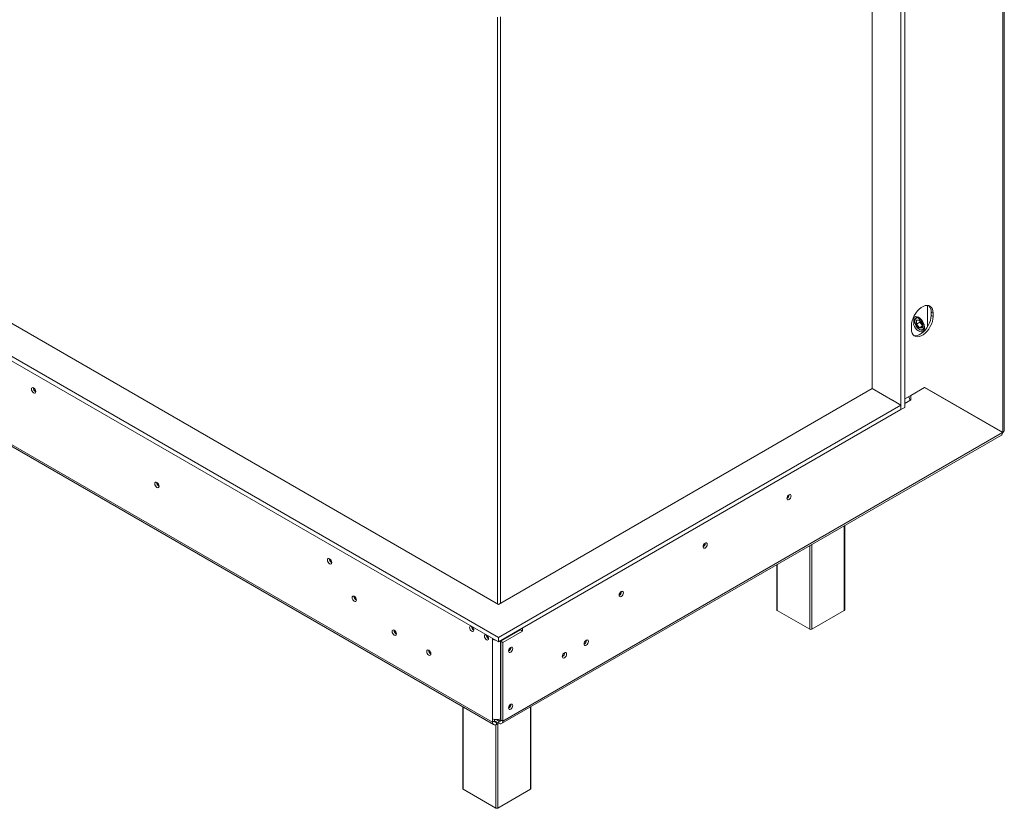
# Model space of a CAD drawing. Units: millimetres. Extents: x 103 to 3895, y 37 to 3041.
# Drawn here: x 2833 to 3539, y 37 to 603 of the extents above; entities that cross this region are included whole.
import ezdxf

# ---------------------------------------------------------------- set-up
doc = ezdxf.new("R2010")
doc.units = ezdxf.units.MM
doc.header["$LTSCALE"] = 15

msp = doc.modelspace()

# ---------------------------------------------------------------- linework, layer by layer
at = {"color": 7, "linetype": 'Continuous', "lineweight": 15}
for p, q in [((3537.6207206, 306.7866314), (3537.6207206, 900.2963253)), ((3538.7922935, 308.3617095), (3538.7922935, 901.9868797)), ((3464.7180115, 769.3485897), (3464.7180115, 323.109036)), ((3467.5464386, 770.9814059), (3467.5464386, 324.7418522)), ((3444.2119148, 338.2131168), (3444.2119148, 758.3272792)), ((2279.6777569, 677.4715077), (3176.2891554, 159.8687648)), ((3176.2891554, 183.5446), (2320.6899502, 677.4715077)), ((2279.6777569, 674.2053444), (3176.2891554, 156.6026016)), ((2302.3051739, 601.288648), (3172.0465147, 99.1976593)), ((2303.1337635, 599.4572688), (3172.8751044, 97.36628)), ((3483.7391839, 382.4036569), (3483.7391839, 397.8100811)), ((3474.0871763, 388.9101632), (3474.0871763, 384.4744597)), ((3476.6752945, 389.5919632), (3475.5825328, 388.9611253)), ((3486.355479, 393.0826291), (3487.7696925, 392.266221)), ((3486.355479, 393.0826291), (3486.355479, 390.6330066)), ((3486.355479, 390.6330066), (3487.7696925, 389.8165985)), ((3487.7696925, 392.266221), (3487.7696925, 389.8165985)), ((3472.2133433, 380.8361093), (3472.2133433, 383.2857317)), ((3474.5467957, 386.6719012), (3474.5467957, 386.4269788)), ((3475.6781666, 387.2352855), (3477.8701976, 387.4312861)), ((3475.6781666, 384.3124191), (3475.6781666, 387.2352855)), ((3477.8701976, 381.5855534), (3475.6781666, 384.3124191)), ((3475.9038052, 387.1236587), (3477.9228083, 387.304188)), ((3478.2944617, 385.7537785), (3475.9610093, 384.4067052)), ((3475.9610093, 384.4067052), (3478.0116189, 381.8557662)), ((3477.8701976, 387.4312861), (3480.0622286, 384.7044204)), ((3480.0622286, 381.781554), (3477.8701976, 381.5855534)), ((3477.8975104, 387.3356583), (3480.0059996, 384.7127178)), ((3480.00365, 383.0057413), (3478.0116189, 381.8557662)), ((3478.2944617, 386.8418547), (3478.2944617, 385.7537785)), ((3478.2944617, 385.7537785), (3480.00365, 383.6275645)), ((3480.00365, 384.7156407), (3480.00365, 381.9298651)), ((3480.0622286, 384.7044204), (3480.0622286, 381.781554)), ((3477.8696574, 380.6709898), (3478.081755, 380.5485087)), ((3480.5821265, 380.3006367), (3481.6748882, 380.9314746)), ((3481.7592849, 339.0452351), (3467.5464386, 330.8403336)), ((3471.80979, 333.2437758), (3481.7092849, 338.9586326)), ((3481.7092849, 338.9586326), (3481.6592768, 338.9875017)), ((3537.5707206, 306.7000289), (3481.7092849, 338.9586326)), ((3481.7590551, 339.0451024), (3536.206507, 307.6030395)), ((3481.7592849, 339.0452351), (3537.6207206, 306.7866314)), ((3444.2119148, 338.2131168), (3176.2891554, 183.5446)), ((3444.2119148, 338.2131168), (3445.7675497, 337.3150679)), ((3458.9197359, 329.7224725), (3444.2119148, 338.2131168)), ((3470.3955764, 332.1379765), (3470.3955764, 332.4851058)), ((3471.7597818, 333.2726449), (3471.80979, 333.2437758)), ((3471.80979, 333.2437758), (3471.80979, 329.9776125)), ((3176.2891554, 159.8687648), (3464.7180115, 326.3751992)), ((3458.7783145, 329.8041133), (3464.7180115, 326.3751992)), ((3464.7180115, 323.109036), (3464.7180115, 326.3751992)), ((3464.7180115, 323.109036), (3467.5464386, 324.7418522)), ((3471.0128985, 330.4376482), (3471.80979, 329.9776125)), ((3471.80979, 329.9776125), (3471.1026832, 329.5694085)), ((3176.2891554, 156.6026016), (3464.7180115, 323.109036)), ((3178.6425463, 98.1421597), (3536.7921309, 304.897514)), ((3179.4711359, 99.9735389), (3537.5707206, 306.7000289)), ((3537.6207206, 306.7866314), (3536.206507, 307.6030395)), ((3384.6028132, 262.0782036), (3384.5988735, 262.2007536)), ((3384.6381685, 262.0986138), (3384.6346868, 262.2153491)), ((3424.4229754, 179.6334865), (3424.4229754, 240.0281813)), ((3324.4987368, 227.3808588), (3324.4947971, 227.5034088)), ((3324.5340921, 227.401269), (3324.5306104, 227.5180043)), ((3375.7539279, 211.9321382), (3375.7539279, 179.6334865)), ((3264.3946604, 192.6835141), (3264.3907207, 192.806064)), ((3264.4300157, 192.7039243), (3264.426534, 192.8206596)), ((3399.3813449, 165.7545486), (3376.0468211, 179.2252824)), ((3424.1300822, 179.2252824), (3400.7955584, 165.7545486)), ((3178.0569224, 157.1312631), (3192.199058, 165.2953442)), ((3193.6132716, 164.4789361), (3179.4711359, 156.3148549)), ((3188.3099132, 163.0501887), (3187.8839829, 163.296153)), ((3188.3388886, 163.5587644), (3188.2710578, 163.0726268)), ((3190.7095288, 164.9273059), (3190.4795466, 164.3026914)), ((3192.199058, 165.2953442), (3192.199058, 165.7871928)), ((3192.199058, 165.2953442), (3193.6132716, 164.4789361)), ((3193.6132716, 166.6036009), (3193.6132716, 164.4789361)), ((3167.802598, 161.0224074), (3167.9481638, 161.4177535)), ((3169.1265163, 159.0648695), (3169.2572166, 159.4198417)), ((3172.0465147, 159.0518259), (3172.0465147, 158.5601763)), ((3172.0465147, 158.5601763), (3172.4723419, 158.8060011)), ((3172.0465147, 158.5601763), (3172.0465147, 101.6472817)), ((3176.2891554, 156.6026016), (3176.2891554, 159.8687648)), ((3178.0569224, 157.1312631), (3179.4711359, 156.3148549)), ((3178.0569224, 100.789947), (3178.0569224, 157.1312631)), ((3179.4711359, 99.9735389), (3179.4711359, 156.3148549)), ((3239.3630803, 157.8195702), (3239.3571469, 157.9728922)), ((3185.2340562, 152.7008557), (3185.2305745, 152.817591)), ((3223.8067311, 148.839081), (3223.8007977, 148.992403)), ((3150.8939715, 110.055718), (3150.8939715, 51.4574129)), ((3185.2340562, 111.8738151), (3185.2305745, 111.9905504)), ((3199.563019, 51.4574129), (3199.563019, 110.2192915)), ((3172.0465147, 99.1976593), (3172.0465147, 101.6472817)), ((3173.4607283, 100.0140674), (3172.0465147, 99.1976593)), ((3173.4607283, 100.0140674), (3173.4607283, 101.1200851)), ((3176.6427088, 98.3401919), (3173.4607283, 100.1771101)), ((3175.0163862, 99.279048), (3174.8749419, 99.1973939)), ((3174.8749419, 99.1973939), (3174.8749419, 97.5643123)), ((3176.6427088, 99.9732735), (3174.9143065, 100.9710589)), ((3176.6427088, 99.9732735), (3176.6427088, 98.3401919)), ((3177.703369, 101.6472817), (3178.0569224, 101.8513837)), ((3178.0569224, 100.789947), (3179.4711359, 99.9735389)), ((3176.4308296, 98.4625071), (3174.8749419, 97.5643123)), ((3174.5213885, 37.578475), (3151.1868647, 51.0492089)), ((3199.2701258, 51.0492089), (3175.935602, 37.578475))]:
    msp.add_line(p, q, dxfattribs=at)
at = {"color": 8, "linetype": 'Continuous', "lineweight": 15}
for p, q in [((3175.6881147, 604.4139399), (3175.6881147, 183.8915735)), ((3177.809435, 604.5364011), (3177.809435, 184.4222388)), ((3475.9610093, 387.1287736), (3475.9610093, 384.4067052)), ((3478.0116189, 381.8557662), (3480.00365, 382.0338838)), ((3467.5464386, 327.5164322), (3471.1026832, 329.5694085)), ((3506.8615756, 324.4861678), (3506.8615756, 324.5490149)), ((3506.8162297, 324.4599901), (3506.8615756, 324.4861678)), ((3424.1300822, 179.2252824), (3424.1300822, 239.8590977)), ((3400.7955584, 226.3883638), (3400.7955584, 165.7545486)), ((3399.3813449, 165.7545486), (3399.3813449, 225.5719557)), ((3376.0468211, 212.1012219), (3376.0468211, 179.2252824)), ((3191.9111741, 165.621001), (3191.9111741, 165.1291523)), ((3177.703369, 157.4190097), (3177.703369, 101.6472817)), ((3151.1868647, 109.8866343), (3151.1868647, 51.0492089)), ((3199.2701258, 51.0492089), (3199.2701258, 110.0502079)), ((3174.8749419, 99.1973939), (3173.4607283, 100.013802)), ((3176.6427088, 99.9732735), (3178.0569223, 100.7896816)), ((3174.5213885, 37.578475), (3174.5213885, 97.3858276)), ((3175.935602, 98.1766183), (3175.935602, 37.578475))]:
    msp.add_line(p, q, dxfattribs=at)
at = {"color": 7, "linetype": 'Continuous', "lineweight": 15, "flags": 128}
for points in [[(3472.2133433, 383.2857317), (3472.3457815, 385.0126155), (3472.7385861, 386.8336021), (3473.3783806, 388.6866802), (3474.2433776, 390.5087454), (3475.3041205, 392.2377494), (3476.5244872, 393.8148131), (3477.8629194, 395.1862314), (3479.2738385, 396.3053024), (3480.7091973, 397.1339174), (3482.1201165, 397.6438589), (3483.4585487, 397.8177616), (3484.6789154, 397.6497033), (3485.7396583, 397.145407), (3486.6046553, 396.3220461), (3487.2444497, 395.207659), (3487.6372543, 393.8401948), (3487.7696925, 392.266221)], [(3487.7696925, 389.8165985), (3487.6372543, 388.0897148), (3487.2444497, 386.2687281), (3486.6046553, 384.41565), (3485.7396583, 382.5935849), (3484.6789154, 380.8645809), (3483.4585487, 379.2875172), (3482.1201165, 377.9160989), (3480.7091973, 376.7970279), (3479.2738385, 375.9684129), (3477.8629194, 375.4584713), (3476.5244872, 375.2845687), (3475.3041205, 375.452627), (3474.2433776, 375.9569232), (3473.3783806, 376.7802842), (3472.7385861, 377.8946713), (3472.3457815, 379.2621355), (3472.2133433, 380.8361093)], [(3473.7336229, 384.2703577), (3473.7987898, 384.0903602), (3474.4238922, 382.7359615), (3475.2433236, 381.4801085), (3476.2055961, 380.4017109), (3477.2502466, 379.5685285), (3478.3116358, 379.0329131), (3479.3230727, 378.8285194), (3480.2210052, 378.9681903), (3480.9490126, 379.4431497), (3481.4613517, 380.2235542), (3481.7258304, 381.260368), (3481.7258304, 382.4884445), (3481.4613517, 383.8306189), (3480.9490126, 385.2025575), (3480.2210052, 386.5180564), (3479.3230727, 387.694458), (3478.3116358, 388.6578446), (3477.2502466, 389.3476831), (3476.2055961, 389.7206284), (3475.2433236, 389.753247), (3474.4238922, 389.4434893), (3473.7987898, 388.8108186), (3473.7336229, 388.7060611)], [(3486.355479, 390.6330066), (3486.2230408, 388.9061229), (3485.8302362, 387.0851362), (3485.1904417, 385.2320581), (3484.3254448, 383.409993), (3483.2647018, 381.680989), (3482.0443351, 380.1039253), (3480.7059029, 378.732507), (3479.2949838, 377.613436), (3477.859625, 376.784821), (3476.4487059, 376.2748794), (3475.1102736, 376.1009768), (3473.889907, 376.2690351), (3473.8304909, 376.2870673)], [(3477.744681, 388.8898446), (3477.363004, 389.0434494), (3476.4557541, 389.1948556), (3475.6691398, 389.0077727), (3475.0615009, 388.4960758), (3474.6779029, 387.697715), (3474.5467957, 386.6719012)], [(3474.5467957, 386.4269788), (3474.6814168, 385.2680469), (3475.074374, 384.0475745), (3475.6938322, 382.864437), (3476.4896066, 381.8144852), (3477.3972282, 380.98278), (3478.343167, 380.4367012), (3479.2507886, 380.2204888), (3480.046563, 380.351659), (3480.6660212, 380.8195853), (3481.0589783, 381.586359), (3481.1935995, 382.5898607), (3481.0589783, 383.7487926), (3480.6660212, 384.969265), (3480.046563, 386.1524025), (3479.2507886, 387.2023543), (3478.343167, 388.0340595), (3477.3972282, 388.5801383), (3476.4896066, 388.7963507), (3475.6938322, 388.6651805), (3475.074374, 388.1972542), (3474.6814168, 387.4304805), (3474.5467957, 386.4269788)], [(3478.081755, 380.5485087), (3478.323603, 380.4184105), (3479.2663078, 380.1004124), (3480.1212025, 380.1184184), (3480.8248832, 380.4710932), (3481.3251613, 381.1322804), (3481.5849334, 382.0529427), (3481.6108011, 382.8518635)], [(2844.7974964, 336.045442), (2844.6790807, 336.8012505), (2844.3418615, 337.5787138), (2843.8371772, 338.2594702), (2843.2418615, 338.7398807), (2842.6465458, 338.9468071), (2842.1418615, 338.8487468), (2841.8046422, 338.4606286), (2841.6862266, 337.8415399), (2841.8046422, 337.0857313), (2842.1418615, 336.308268), (2842.6465458, 335.6275116), (2843.2418615, 335.1471011), (2843.8371772, 334.9401747), (2844.3418615, 335.038235), (2844.6790807, 335.4263533), (2844.7974964, 336.045442)], [(2933.185844, 268.2808484), (2933.0674284, 269.0366569), (2932.7302091, 269.8141202), (2932.2255248, 270.4948766), (2931.6302091, 270.9752871), (2931.0348934, 271.1822135), (2930.5302091, 271.0841532), (2930.1929899, 270.6960349), (2930.0745742, 270.0769462), (2930.1929899, 269.3211377), (2930.5302091, 268.5436744), (2931.0348934, 267.862918), (2931.6302091, 267.3825075), (2932.2255248, 267.1755811), (2932.7302091, 267.2736414), (2933.0674284, 267.6617597), (2933.185844, 268.2808484)], [(3383.0118229, 259.5269282), (3383.1275473, 260.2655593), (3383.4571025, 261.025353), (3383.9503167, 261.6906376), (3384.5321025, 262.1601297), (3385.1138883, 262.3623532), (3385.6071025, 262.2665216), (3385.9366577, 261.8872242), (3386.0523821, 261.2822057), (3385.9366577, 260.5435746), (3385.6071025, 259.7837809), (3385.1138883, 259.1184963), (3384.5321025, 258.6490042), (3383.9503167, 258.4467807), (3383.4571025, 258.5426123), (3383.1275473, 258.9219097), (3383.0118229, 259.5269282)], [(3322.9077465, 224.8295835), (3323.0234709, 225.5682145), (3323.3530261, 226.3280082), (3323.8462403, 226.9932929), (3324.4280261, 227.4627849), (3325.0098119, 227.6650085), (3325.5030261, 227.5691768), (3325.8325813, 227.1898794), (3325.9483057, 226.5848609), (3325.8325813, 225.8462299), (3325.5030261, 225.0864362), (3325.0098119, 224.4211515), (3324.4280261, 223.9516594), (3323.8462403, 223.7494359), (3323.3530261, 223.8452676), (3323.0234709, 224.224565), (3322.9077465, 224.8295835)], [(3056.9295308, 213.5842252), (3056.8111151, 214.3400337), (3056.4738958, 215.1174971), (3055.9692115, 215.7982535), (3055.3738958, 216.2786639), (3054.7785801, 216.4855904), (3054.2738958, 216.38753), (3053.9366766, 215.9994118), (3053.8182609, 215.3803231), (3053.9366766, 214.6245146), (3054.2738958, 213.8470512), (3054.7785801, 213.1662948), (3055.3738958, 212.6858844), (3055.9692115, 212.478958), (3056.4738958, 212.5770183), (3056.8111151, 212.9651365), (3056.9295308, 213.5842252)], [(3262.8036701, 190.1322387), (3262.9193945, 190.8708698), (3263.2489497, 191.6306635), (3263.7421639, 192.2959481), (3264.3239497, 192.7654402), (3264.9057355, 192.9676637), (3265.3989497, 192.8718321), (3265.7285049, 192.4925347), (3265.8442293, 191.8875162), (3265.7285049, 191.1488851), (3265.3989497, 190.3890914), (3264.9057355, 189.7238068), (3264.3239497, 189.2543147), (3263.7421639, 189.0520912), (3263.2489497, 189.1479228), (3262.9193945, 189.5272202), (3262.8036701, 190.1322387)], [(3074.6072003, 186.6400372), (3074.4887846, 187.3958457), (3074.1515654, 188.173309), (3073.6468811, 188.8540654), (3073.0515654, 189.3344759), (3072.4562497, 189.5414023), (3071.9515654, 189.443342), (3071.6143461, 189.0552237), (3071.4959304, 188.436135), (3071.6143461, 187.6803265), (3071.9515654, 186.9028632), (3072.4562497, 186.2221068), (3073.0515654, 185.7416963), (3073.6468811, 185.5347699), (3074.1515654, 185.6328302), (3074.4887846, 186.0209485), (3074.6072003, 186.6400372)], [(3103.2096696, 162.3710454), (3103.0939452, 163.1096765), (3102.76439, 163.8694702), (3102.2711758, 164.5347548), (3101.68939, 165.0042469), (3101.1076042, 165.2064704), (3100.61439, 165.1106388), (3100.2848348, 164.7313414), (3100.1691104, 164.1263229), (3100.2848348, 163.3876918), (3100.61439, 162.6278981), (3101.1076042, 161.9626134), (3101.68939, 161.4931214), (3102.2711758, 161.2908979), (3102.76439, 161.3867295), (3103.0939452, 161.7660269), (3103.2096696, 162.3710454)], [(3156.6498894, 167.9401085), (3156.6290164, 167.9423877), (3156.1472723, 167.8487847), (3155.8253812, 167.4783082), (3155.7123481, 166.8873599), (3155.8253812, 166.1659063), (3156.1472723, 165.4237822), (3156.6290164, 164.7739693), (3157.1972723, 164.3153957), (3157.7655282, 164.117875), (3158.2472723, 164.211478), (3158.5691634, 164.5819545), (3158.6821966, 165.1729029)], [(3167.2564912, 161.8170476), (3167.2356181, 161.8193269), (3166.753874, 161.7257239), (3166.4319829, 161.3552474), (3166.3189498, 160.7642991), (3166.4319829, 160.0428455), (3166.753874, 159.3007214), (3167.2356181, 158.6509085), (3167.803874, 158.1923348), (3168.3721299, 157.9948142), (3168.853874, 158.0884172), (3169.1757652, 158.4588937), (3169.2887983, 159.049842)], [(3237.666024, 155.2070642), (3237.7844397, 155.9628728), (3238.1216589, 156.7403361), (3238.6263432, 157.4210925), (3239.2216589, 157.9015029), (3239.8169747, 158.1084294), (3240.3216589, 158.010369), (3240.6588782, 157.6222508), (3240.7772939, 157.0031621), (3240.6588782, 156.2473536), (3240.3216589, 155.4698902), (3239.8169747, 154.7891338), (3239.2216589, 154.3087234), (3238.6263432, 154.101797), (3238.1216589, 154.1998573), (3237.7844397, 154.5879755), (3237.666024, 155.2070642)], [(3127.9584069, 148.0839035), (3127.8426825, 148.8225345), (3127.5131273, 149.5823282), (3127.0199131, 150.2476129), (3126.4381273, 150.7171049), (3125.8563415, 150.9193285), (3125.3631273, 150.8234968), (3125.0335722, 150.4441994), (3124.9178478, 149.8391809), (3125.0335722, 149.1005499), (3125.3631273, 148.3407562), (3125.8563415, 147.6754715), (3126.4381273, 147.2059794), (3127.0199131, 147.0037559), (3127.5131273, 147.0995876), (3127.8426825, 147.478885), (3127.9584069, 148.0839035)], [(3183.6077106, 150.1291701), (3183.723435, 150.8678012), (3184.0529902, 151.6275949), (3184.5462044, 152.2928796), (3185.1279902, 152.7623716), (3185.709776, 152.9645952), (3186.2029902, 152.8687635), (3186.5325454, 152.4894661), (3186.6482698, 151.8844476), (3186.5325454, 151.1458165), (3186.2029902, 150.3860228), (3185.709776, 149.7207382), (3185.1279902, 149.2512461), (3184.5462044, 149.0490226), (3184.0529902, 149.1448543), (3183.723435, 149.5241516), (3183.6077106, 150.1291701)], [(3222.1096748, 146.226575), (3222.2280905, 146.9823835), (3222.5653098, 147.7598468), (3223.069994, 148.4406032), (3223.6653098, 148.9210137), (3224.2606255, 149.1279401), (3224.7653098, 149.0298798), (3225.102529, 148.6417616), (3225.2209447, 148.0226729), (3225.102529, 147.2668643), (3224.7653098, 146.489401), (3224.2606255, 145.8086446), (3223.6653098, 145.3282341), (3223.069994, 145.1213077), (3222.5653098, 145.219368), (3222.2280905, 145.6074863), (3222.1096748, 146.226575)], [(3183.6077106, 109.3021295), (3183.723435, 110.0407606), (3184.0529902, 110.8005543), (3184.5462044, 111.465839), (3185.1279902, 111.935331), (3185.709776, 112.1375546), (3186.2029902, 112.0417229), (3186.5325454, 111.6624255), (3186.6482698, 111.057407), (3186.5325454, 110.3187759), (3186.2029902, 109.5589822), (3185.709776, 108.8936976), (3185.1279902, 108.4242055), (3184.5462044, 108.221982), (3184.0529902, 108.3178137), (3183.723435, 108.697111), (3183.6077106, 109.3021295)]]:
    msp.add_lwpolyline(points, dxfattribs=at)
at = {"color": 7, "linetype": 'Continuous', "lineweight": 15}
for centre, radius, start, end in [((3480.4230141, 393.5356483), 5.9497366, 355.6332128244, 43.5065630776), ((2846.2482066, 338.679017), 3.1446154, 177.5896032455, 242.4050202218), ((2846.1699569, 338.6338445), 2.9955033, 177.292208917, 242.702413258), ((3465.1703917, 329.3249087), 5.9373279, 2.360113773, 31.1988861307), ((2934.6414165, 270.9169138), 3.1495784, 177.7403467698, 242.097382356), ((2934.5600602, 270.8698524), 2.9971578, 177.2708257674, 242.5206893498), ((3381.4889033, 262.16675), 3.1151686, 299.3221566302, 358.3711895601), ((3381.4489558, 262.1897495), 3.1905146, 299.4023335524, 358.3631475465), ((3321.3848269, 227.4694052), 3.1151686, 299.3221566303, 358.3711895601), ((3321.3448794, 227.4924047), 3.1905146, 299.4023335683, 358.363147545), ((3058.3851032, 216.2202906), 3.1495784, 177.7403467698, 242.097382356), ((3058.3020144, 216.172641), 2.9955276, 177.2933753765, 242.7012502478), ((3261.2807505, 192.7720605), 3.1151686, 299.3221566302, 358.3711895602), ((3261.240803, 192.79506), 3.1905146, 299.4023335771, 358.363147544), ((3076.0627727, 189.2761026), 3.1495784, 177.7403467699, 242.0973823559), ((3075.9814165, 189.2290412), 2.9971578, 177.2708257674, 242.5206893499), ((3376.2543849, 179.6833929), 0.5029393, 185.6947992512, 245.6253417064), ((3423.9225184, 179.6833929), 0.5029393, 294.3746582935, 354.3052007489), ((3104.6786135, 164.9739684), 3.0930194, 178.4326918023, 241.3637850741), ((3105.3388497, 165.355568), 3.3887391, 190.5635737661, 229.5047713412), ((3160.227231, 167.7833332), 3.102557, 182.1911529533, 240.0985658912), ((3155.3756724, 164.9944902), 3.311334, 3.0885574852, 44.3226622258), ((3400.0884517, 167.1192597), 1.5370219, 242.6096722366, 297.3903277634), ((3170.8338327, 161.6602724), 3.102557, 182.1911529538, 240.0985658879), ((3165.9822742, 158.8714293), 3.311334, 3.088557485, 44.322662226), ((3174.6011268, 163.222636), 5.3164437, 241.2811889284, 263.1260694289), ((3236.2935266, 157.795488), 2.9955421, 297.299448069, 2.7059239969), ((3236.1106012, 157.9083289), 3.25369, 298.6770736802, 358.4368115848), ((3129.4273508, 150.6868264), 3.0930194, 178.4326918022, 241.3637850743), ((3130.087587, 151.0684261), 3.3887391, 190.5635737661, 229.5047713411), ((3182.0448435, 152.7919914), 3.1905146, 299.4023335497, 358.3631475468), ((3181.4948598, 153.1041704), 3.3702008, 309.5202595493, 350.4851145809), ((3220.7364478, 148.8155392), 2.9963622, 297.3096820489, 2.6371692452), ((3220.554252, 148.9278397), 3.25369, 298.6770736683, 358.4368115861), ((3182.0448435, 111.9649508), 3.1905146, 299.4023335703, 358.3631475447), ((3181.4785305, 112.2866522), 3.3887391, 310.4952286608, 349.4364262308), ((3173.7708122, 98.9179505), 1.7468368, 170.7859630095, 309.2032852357), ((3174.8749419, 107.1061261), 6.1480876, 242.6096722366, 297.3903277634), ((3174.322877, 99.874213), 0.8734184, 170.7859630096, 309.2032852357), ((3177.1947736, 100.6500926), 0.8734184, 230.7967147643, 9.2140369905), ((3177.7468385, 99.6938301), 1.7468368, 230.7967147643, 9.2140369904), ((3151.3944285, 51.5073193), 0.5029393, 185.6947992511, 245.6253417065), ((3199.062562, 51.5073193), 0.5029393, 294.3746582936, 354.3052007488), ((3175.2284952, 38.9431861), 1.5370219, 242.6096722366, 297.3903277635)]:
    msp.add_arc(centre, radius, start, end, dxfattribs=at)
for centre, major_axis, ratio, start_param, end_param in [((3475.8195879, 387.3169263), (0.1685875, -0.1541858), 0.6978747581, 4.4950675443, 5.7151085798), ((3475.8195879, 384.39406), (0.1994117, 0.0702133), 0.218312189, 3.8502734466, 5.4210697734), ((3478.0116189, 387.5129269), (0.084999, 0.1997801), 0.5657584527, 2.2155904245, 2.8475538472), ((3478.0116189, 381.6671942), (0.084999, 0.1997801), 0.5657584527, 0.6447940977, 2.2155904245), ((3480.20365, 381.8631948), (0.1685875, -0.1541858), 0.6978747581, 3.7096693809, 4.4950675443), ((3480.20365, 384.7860612), (0.1994117, 0.0702133), 0.218312189, 3.2183100239, 3.8502734466)]:
    msp.add_ellipse(centre, major_axis=major_axis, ratio=ratio, start_param=start_param, end_param=end_param, dxfattribs=at)
for points, knots in [([(3507.0567927, 324.3210709), (3507.0541592, 324.3300884), (3507.0418694, 324.3721697), (3507.022743, 324.4720209), (3507.0077151, 324.5504753)], [0, 0, 0, 0, 0.2142864744, 1, 1, 1, 1]), ([(3536.7671086, 304.8831407), (3536.7671702, 304.8831524), (3537.0689424, 304.9401727), (3537.438093, 305.5369701), (3537.5265114, 306.3123426), (3537.5707206, 306.7000289)], [0, 0, 0, 0, 0.0001021259, 0.500051063, 1, 1, 1, 1])]:
    msp.add_open_spline(points, degree=3, knots=knots, dxfattribs=at)
msp.add_open_spline([(3537.6207206, 306.7866314), (3537.956635, 307.0203231), (3538.6284639, 307.4877065), (3538.7376836, 308.0896212), (3538.7922935, 308.3905785)], degree=3, dxfattribs=at)

doc.saveas('drawing.dxf')
